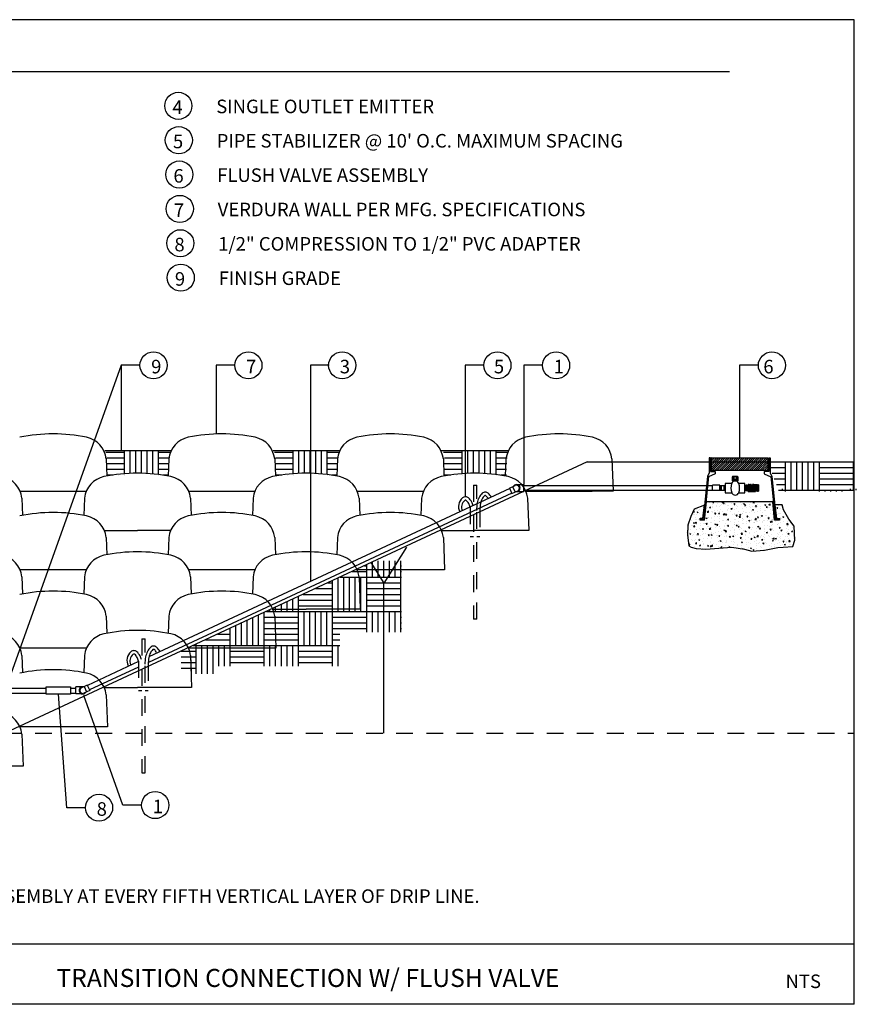
# Model space of a CAD drawing. Units: feet. Extents: x -76 to 35, y -15 to 18.
# Drawn here: x 18 to 25, y 1 to 8 of the extents above; entities that cross this region are included whole.
import ezdxf

# ---------------------------------------------------------------- set-up
doc = ezdxf.new("R2010")
doc.units = ezdxf.units.FT
doc.header["$LTSCALE"] = 0.5
doc.header["$MEASUREMENT"] = 0
doc.linetypes.add('DASH4', pattern=[0.37, 0.25, -0.12])
doc.linetypes.add('DASHED2', pattern=[0.375, 0.25, -0.125])
doc.layers.get('0').update_dxf_attribs({"linetype": 'CONTINUOUS'})
doc.layers.get('Defpoints').update_dxf_attribs({"linetype": 'CONTINUOUS'})
for name, color, linetype in [('BORD-DET', 6, 'CONTINUOUS'), ('CALLOUT', 4, 'CONTINUOUS'), ('DETAIL3', 3, 'CONTINUOUS'), ('EQUIP', 3, 'CONTINUOUS'), ('GRAVEL', 3, 'CONTINUOUS'), ('IR-DRIPLINE', 3, 'CONTINUOUS'), ('IRHATCH', 11, 'CONTINUOUS'), ('IRLEADER', 2, 'CONTINUOUS'), ('IRPIPE', 3, 'CONTINUOUS'), ('IRPIPE_HIDDEN', 3, 'DASHED2'), ('PIPE', 3, 'CONTINUOUS'), ('sr block', 11, 'CONTINUOUS'), ('sr ground', 6, 'CONTINUOUS'), ('T2', 2, 'CONTINUOUS'), ('TEXT', 2, 'CONTINUOUS'), ('THREADS', 1, 'CONTINUOUS'), ('VLVBX', 3, 'CONTINUOUS')]:
    doc.layers.add(name, color=color, linetype=linetype)
doc.styles.add('ARCHSTYL', font='ARCHSTYL.SHX', dxfattribs={"height": 1.5})
doc.styles.add('IRDET', font='leroy.shx')
pattern_1 = [(315, (23.7882613, 4.7676255), (-0.001511648, -0.001511648), []), (225, (23.7882613, 4.7676255), (-0.001511648, 0.001511648), [])]

# ---------------------------------------------------------------- blocks, each defined once
blk = doc.blocks.new('IRTHREAD')
at = {"layer": 'THREADS'}
for p, q in [((0, 0), (0, -0.76)), ((0.1, 0), (0.1, -0.76)), ((0.2, 0), (0.2, -0.76))]:
    blk.add_line(p, q, dxfattribs=at)
blk = doc.blocks.new('*X9')
at = {"color": 0}
for p, q in [((8.37, 21.81), (10.3, 23.73)), ((8.37, 22.16), (9.94, 23.73)), ((8.37, 22.51), (9.59, 23.73)), ((8.37, 22.87), (9.23, 23.73)), ((8.37, 23.22), (8.88, 23.73)), ((8.37, 23.57), (8.53, 23.73)), ((8.56, 21.64), (10.65, 23.73)), ((8.91, 21.64), (11, 23.73)), ((9.27, 21.64), (11.36, 23.73)), ((9.62, 21.64), (11.71, 23.73)), ((9.97, 21.64), (12.06, 23.73)), ((10.33, 21.64), (12.42, 23.73)), ((10.68, 21.64), (12.77, 23.73)), ((11.03, 21.64), (13.12, 23.73)), ((11.39, 21.64), (13.48, 23.73)), ((11.74, 21.64), (13.83, 23.73)), ((12.09, 21.64), (14.18, 23.73)), ((12.45, 21.64), (14.54, 23.73)), ((12.8, 21.64), (14.89, 23.73)), ((13.15, 21.64), (15.25, 23.73)), ((13.51, 21.64), (15.6, 23.73)), ((13.86, 21.64), (15.95, 23.73)), ((14.22, 21.64), (16.31, 23.73)), ((14.57, 21.64), (16.66, 23.73)), ((14.92, 21.64), (17.01, 23.73)), ((15.28, 21.64), (17.37, 23.73)), ((15.63, 21.64), (17.64, 23.65)), ((15.98, 21.64), (17.64, 23.3)), ((16.34, 21.64), (17.64, 22.94)), ((16.69, 21.64), (17.64, 22.59)), ((17.04, 21.64), (17.64, 22.24)), ((17.4, 21.64), (17.64, 21.88))]:
    blk.add_line(p, q, dxfattribs=at)

msp = doc.modelspace()

# ---------------------------------------------------------------- hatches: boundary and pattern name
at = {"layer": 'GRAVEL'}
h = msp.add_hatch(dxfattribs=at)
h.set_pattern_fill('AR-CONC', color=256, scale=0.011135, style=0)
h.set_pattern_definition([(50, (45.20281, 10.24963), (0.07986692, -0.00698745), [0.00835125, -0.09186375]), (355, (45.20281, 10.24963), (-0.01544996, 0.0837566), [0.006681, -0.073491]), (100.4514, (45.20947, 10.249046), (0.06441702, 0.0767691), [0.00709747, -0.07807217]), (46.1842, (45.20281, 10.2719), (0.1188373, -0.01843054), [0.0125269, -0.1377956]), (96.6356, (45.21272, 10.27036), (0.1040747, 0.108468), [0.0106462, -0.11710824]), (351.1842, (45.20281, 10.2719), (0.1040746, 0.1084681), [0.0100215, -0.1102365]), (21, (45.21395, 10.26633), (0.0664656, -0.04483161), [0.00835125, -0.09186375]), (326, (45.21395, 10.26633), (0.02709316, 0.08074546), [0.006681, -0.073491]), (71.4514, (45.21949, 10.262595), (0.0935588, 0.03591377), [0.00709747, -0.07807217]), (37.5, (45.202813, 10.249628), (0.001354, 0.03706773), [0, -0.0726002, 0, -0.0746045, 0, -0.073769375]), (7.5, (45.202813, 10.24963), (0.02929279, 0.043917744), [0, -0.0425357, 0, -0.07092995, 0, -0.028115875]), (327.5, (45.177982, 10.249628), (0.05944113, -0.002511485), [0, -0.0278375, 0, -0.086853, 0, -0.11524725]), (317.5, (45.166847, 10.24963), (0.06493778, 0.01114669), [0, -0.03618875, 0, -0.0576793, 0, -0.08184225])])
edge = h.paths.add_edge_path()
edge.add_line((23.5747, 4.3423), (23.5438, 4.3423))
edge.add_line((23.5438, 4.3423), (23.5438, 4.3553))
edge.add_line((23.5438, 4.3553), (23.5643, 4.3553))
edge.add_line((23.5643, 4.3553), (23.5769, 4.4535))
edge.add_line((23.5769, 4.4535), (23.4981, 4.4238))
edge.add_line((23.4981, 4.4238), (23.4735, 4.3692))
edge.add_line((23.4735, 4.3692), (23.4523, 4.3047))
edge.add_line((23.4523, 4.3047), (23.4503, 4.2312))
edge.add_line((23.4503, 4.2312), (23.4584, 4.1486))
edge.add_line((23.4584, 4.1486), (23.4775, 4.1405))
edge.add_line((23.4775, 4.1405), (23.5148, 4.1301))
edge.add_line((23.5148, 4.1301), (23.5864, 4.1243))
edge.add_line((23.5864, 4.1243), (23.7798, 4.1397))
edge.add_line((23.7798, 4.1397), (23.8765, 4.1243))
edge.add_line((23.8765, 4.1243), (23.9306, 4.1088))
edge.add_line((23.9306, 4.1088), (24.0253, 4.1166))
edge.add_line((24.0253, 4.1166), (24.1259, 4.1378))
edge.add_line((24.1259, 4.1378), (24.164, 4.1405))
edge.add_line((24.164, 4.1405), (24.2376, 4.1456))
edge.add_line((24.2376, 4.1456), (24.2517, 4.1909))
edge.add_line((24.2517, 4.1909), (24.2457, 4.2956))
edge.add_line((24.2457, 4.2956), (24.2071, 4.3501))
edge.add_line((24.2071, 4.3501), (24.1665, 4.4196))
edge.add_line((24.1665, 4.4196), (24.1568, 4.4563))
edge.add_line((24.1568, 4.4563), (24.1104, 4.4563))
edge.add_line((24.1104, 4.4563), (24.1029, 4.4563))
edge.add_line((24.1029, 4.4563), (24.1144, 4.3538))
edge.add_line((24.1144, 4.3538), (24.1363, 4.3538))
edge.add_line((24.1363, 4.3538), (24.1363, 4.3423))
edge.add_line((24.1363, 4.3423), (24.1008, 4.3423))
edge.add_line((24.1008, 4.3423), (24.0872, 4.4795))
edge.add_line((24.0872, 4.4795), (23.598, 4.4795))
at = {"layer": 'IRHATCH'}
h = msp.add_hatch(dxfattribs=at)
h.set_pattern_fill('AR-PARQ1', color=256, scale=0.021262, style=0)
h.set_pattern_definition([(90, (45.01034, 10.54806), (-0.25515, 0.25515), [0.25515, -0.25515]), (90, (45.05286, 10.54806), (-0.25515, 0.25515), [0.25515, -0.25515]), (90, (45.09539, 10.54806), (-0.25515, 0.25515), [0.25515, -0.25515]), (90, (45.1379, 10.54806), (-0.25515, 0.25515), [0.25515, -0.25515]), (90, (45.18044, 10.54806), (-0.25515, 0.25515), [0.25515, -0.25515]), (90, (45.22296, 10.54806), (-0.25515, 0.25515), [0.25515, -0.25515]), (90, (45.26549, 10.54806), (-0.25515, 0.25515), [0.25515, -0.25515]), (0, (45.01034, 10.80321), (0.25515, -0.25515), [0.25515, -0.25515]), (0, (45.01034, 10.84574), (0.25515, -0.25515), [0.25515, -0.25515]), (0, (45.01034, 10.88826), (0.25515, -0.25515), [0.25515, -0.25515]), (0, (45.01034, 10.9308), (0.25515, -0.25515), [0.25515, -0.25515]), (0, (45.01034, 10.97331), (0.25515, -0.25515), [0.25515, -0.25515]), (0, (45.01034, 11.01584), (0.25515, -0.25515), [0.25515, -0.25515]), (0, (45.01034, 11.05836), (0.25515, -0.25515), [0.25515, -0.25515])])
edge = h.paths.add_edge_path()
edge.add_line((19.595, 4.8624), (19.0974, 4.8624))
edge.add_line((19.0974, 4.8624), (19.1078, 4.824))
edge.add_line((19.1078, 4.824), (19.1123, 4.6731))
edge.add_arc((19.3418, 3.4121), 1.2817, 79.68456, 100.31544, ccw=False)
edge.add_line((19.5713, 4.6731), (19.5772, 4.8018))
edge.add_line((19.5772, 4.8018), (19.5802, 4.8328))
edge.add_line((19.5802, 4.8328), (19.5876, 4.8491))
edge.add_line((19.5876, 4.8491), (19.595, 4.8624))
h = msp.add_hatch(dxfattribs=at)
h.set_pattern_fill('AR-PARQ1', color=256, scale=0.021262, style=0)
h.set_pattern_definition([(90, (46.27122, 10.54806), (-0.25515, 0.25515), [0.25515, -0.25515]), (90, (46.31375, 10.54806), (-0.25515, 0.25515), [0.25515, -0.25515]), (90, (46.35627, 10.54806), (-0.25515, 0.25515), [0.25515, -0.25515]), (90, (46.3988, 10.54806), (-0.25515, 0.25515), [0.25515, -0.25515]), (90, (46.44132, 10.54806), (-0.25515, 0.25515), [0.25515, -0.25515]), (90, (46.48385, 10.54806), (-0.25515, 0.25515), [0.25515, -0.25515]), (90, (46.52637, 10.54806), (-0.25515, 0.25515), [0.25515, -0.25515]), (0, (46.27122, 10.80321), (0.25515, -0.25515), [0.25515, -0.25515]), (0, (46.27122, 10.84574), (0.25515, -0.25515), [0.25515, -0.25515]), (0, (46.27122, 10.88826), (0.25515, -0.25515), [0.25515, -0.25515]), (0, (46.27122, 10.9308), (0.25515, -0.25515), [0.25515, -0.25515]), (0, (46.27122, 10.97331), (0.25515, -0.25515), [0.25515, -0.25515]), (0, (46.27122, 11.01584), (0.25515, -0.25515), [0.25515, -0.25515]), (0, (46.27122, 11.05836), (0.25515, -0.25515), [0.25515, -0.25515])])
edge = h.paths.add_edge_path()
edge.add_line((20.8559, 4.8624), (20.3583, 4.8624))
edge.add_line((20.3583, 4.8624), (20.3687, 4.824))
edge.add_line((20.3687, 4.824), (20.3731, 4.6731))
edge.add_arc((20.6027, 3.4121), 1.2817, 79.68456, 100.31544, ccw=False)
edge.add_line((20.8322, 4.6731), (20.8381, 4.8018))
edge.add_line((20.8381, 4.8018), (20.841, 4.8328))
edge.add_line((20.841, 4.8328), (20.8485, 4.8491))
edge.add_line((20.8485, 4.8491), (20.8559, 4.8624))
h = msp.add_hatch(dxfattribs=at)
h.set_pattern_fill('AR-PARQ1', color=256, scale=0.021262, style=0)
h.set_pattern_definition([(90, (47.53428, 10.54806), (-0.25515, 0.25515), [0.25515, -0.25515]), (90, (47.5768, 10.54806), (-0.25515, 0.25515), [0.25515, -0.25515]), (90, (47.61933, 10.54806), (-0.25515, 0.25515), [0.25515, -0.25515]), (90, (47.66185, 10.54806), (-0.25515, 0.25515), [0.25515, -0.25515]), (90, (47.70438, 10.54806), (-0.25515, 0.25515), [0.25515, -0.25515]), (90, (47.7469, 10.54806), (-0.25515, 0.25515), [0.25515, -0.25515]), (90, (47.78943, 10.54806), (-0.25515, 0.25515), [0.25515, -0.25515]), (0, (47.53428, 10.80321), (0.25515, -0.25515), [0.25515, -0.25515]), (0, (47.53428, 10.84574), (0.25515, -0.25515), [0.25515, -0.25515]), (0, (47.53428, 10.88826), (0.25515, -0.25515), [0.25515, -0.25515]), (0, (47.53428, 10.9308), (0.25515, -0.25515), [0.25515, -0.25515]), (0, (47.53428, 10.97331), (0.25515, -0.25515), [0.25515, -0.25515]), (0, (47.53428, 11.01584), (0.25515, -0.25515), [0.25515, -0.25515]), (0, (47.53428, 11.05836), (0.25515, -0.25515), [0.25515, -0.25515])])
edge = h.paths.add_edge_path()
edge.add_line((22.1189, 4.8624), (21.6214, 4.8624))
edge.add_line((21.6214, 4.8624), (21.6318, 4.824))
edge.add_line((21.6318, 4.824), (21.6362, 4.6731))
edge.add_arc((21.8657, 3.4121), 1.2817, 79.68456, 100.31544, ccw=False)
edge.add_line((22.0952, 4.6731), (22.1011, 4.8018))
edge.add_line((22.1011, 4.8018), (22.1041, 4.8328))
edge.add_line((22.1041, 4.8328), (22.1115, 4.8491))
edge.add_line((22.1115, 4.8491), (22.1189, 4.8624))
for points in [[(23.9524, 4.5899), (23.9473, 4.5887), (23.9524, 4.5875), (23.9517, 4.5887)], [(23.9525, 4.5755), (23.9474, 4.5743), (23.9525, 4.573), (23.9518, 4.5743)]]:
    msp.add_hatch(color=256, dxfattribs=at).paths.add_polyline_path(points)
h = msp.add_hatch(color=256, dxfattribs=at)
h.paths.add_polyline_path([(23.9525, 4.559), (23.9474, 4.5577), (23.9525, 4.5572), (23.9518, 4.5577)])
h.paths.add_polyline_path([(23.9525, 4.6066), (23.9474, 4.6061), (23.9525, 4.6048), (23.9518, 4.6061)])
h = msp.add_hatch(dxfattribs=at)
h.set_pattern_fill('AR-PARQ1', color=256, scale=0.021262, style=0)
h.set_pattern_definition([(90, (42.48344, 10.54806), (-0.25515, 0.25515), [0.25515, -0.25515]), (90, (42.52596, 10.54806), (-0.25515, 0.25515), [0.25515, -0.25515]), (90, (42.5685, 10.54806), (-0.25515, 0.25515), [0.25515, -0.25515]), (90, (42.61101, 10.54806), (-0.25515, 0.25515), [0.25515, -0.25515]), (90, (42.65354, 10.54806), (-0.25515, 0.25515), [0.25515, -0.25515]), (90, (42.69606, 10.54806), (-0.25515, 0.25515), [0.25515, -0.25515]), (90, (42.7386, 10.54806), (-0.25515, 0.25515), [0.25515, -0.25515]), (0, (42.48344, 10.80321), (0.25515, -0.25515), [0.25515, -0.25515]), (0, (42.48344, 10.84574), (0.25515, -0.25515), [0.25515, -0.25515]), (0, (42.48344, 10.88826), (0.25515, -0.25515), [0.25515, -0.25515]), (0, (42.48344, 10.9308), (0.25515, -0.25515), [0.25515, -0.25515]), (0, (42.48344, 10.97331), (0.25515, -0.25515), [0.25515, -0.25515]), (0, (42.48344, 11.01584), (0.25515, -0.25515), [0.25515, -0.25515]), (0, (42.48344, 11.05836), (0.25515, -0.25515), [0.25515, -0.25515])])
h.paths.add_polyline_path([(21.1186, 4.0384), (21.3116, 4.0384), (21.3116, 3.503), (20.8507, 3.503), (20.8507, 3.2498), (19.9056, 3.2498), (19.9056, 3.1922), (19.6636, 3.1922), (19.6636, 3.362)])
at = {"layer": 'T2'}
h = msp.add_hatch(dxfattribs=at)
h.set_pattern_fill('ANSI37', color=256, scale=0.017102, angle=180, style=0)
h.set_pattern_definition(pattern_1)
h.paths.add_polyline_path([(23.92, 4.5547), (23.92, 4.6082), (23.9253, 4.6082), (23.9253, 4.5547)])
h.paths.add_polyline_path([(23.9093, 4.5547), (23.904, 4.5547), (23.904, 4.6082), (23.9093, 4.6082)])
h = msp.add_hatch(dxfattribs=at)
h.set_pattern_fill('ANSI37', color=256, scale=0.017102, angle=180, style=0)
h.set_pattern_definition(pattern_1)
h.paths.add_polyline_path([(23.9467, 4.5547), (23.936, 4.5547), (23.936, 4.6082), (23.9467, 4.6082)])

# ---------------------------------------------------------------- linework, layer by layer
at = {"layer": 'BORD-DET'}
for p, q in [((24.6945, 8.0833), (15.1385, 8.0833)), ((24.6945, 0.7217), (24.6945, 8.0833)), ((24.6945, 1.1717), (15.1385, 1.1717)), ((24.6945, 0.7217), (15.1385, 0.7217))]:
    msp.add_line(p, q, dxfattribs=at)
at = {"layer": 'CALLOUT', "color": 2}
for q in [(18.237, 2.7616), (19.2156, 5.4993)]:
    msp.add_line((19.2156, 5.4993), q, dxfattribs=at)
for points in [[(19.3565, 5.4993), (19.2156, 5.4993), (19.2148, 4.865)], [(18.9492, 2.1917), (18.8084, 2.1917), (18.7462, 3.0408)], [(19.3691, 2.2111), (19.2282, 2.2111), (18.9374, 3.0301)]]:
    msp.add_lwpolyline(points, dxfattribs=at)
at = {"layer": 'CALLOUT'}
for centre in [(19.6432, 7.4392), (19.6469, 7.1824), (19.6505, 6.9255), (19.6541, 6.6686), (19.6578, 6.4117), (19.6614, 6.1548), (19.4577, 5.4993), (20.167, 5.4993), (20.8682, 5.4993), (22.0287, 5.4993), (22.4672, 5.4993), (24.0807, 5.4993), (19.0505, 2.1917), (19.4703, 2.2111)]:
    msp.add_circle(centre, 0.1013, dxfattribs=at)
at = {"layer": 'Defpoints'}
for p, q in [((23.5882, 4.4795), (23.5747, 4.3423)), ((23.598, 4.4795), (23.5882, 4.4795)), ((23.5747, 4.3423), (23.5755, 4.343))]:
    msp.add_line(p, q, dxfattribs=at)
for points in [[(23.9093, 4.5547), (23.904, 4.5547), (23.904, 4.6082), (23.9093, 4.6082)], [(23.92, 4.5547), (23.92, 4.6082), (23.9253, 4.6082), (23.9253, 4.5547)], [(23.9467, 4.5547), (23.936, 4.5547), (23.936, 4.6082), (23.9467, 4.6082)]]:
    msp.add_lwpolyline(points, close=True, dxfattribs=at)
for points in [[(23.5747, 4.3423), (23.5438, 4.3423), (23.5438, 4.3553), (23.5643, 4.3553), (23.5769, 4.4535), (23.4981, 4.4238), (23.4735, 4.3692), (23.4523, 4.3047), (23.4503, 4.2312), (23.4584, 4.1486), (23.4775, 4.1405), (23.5148, 4.1301), (23.5864, 4.1243), (23.7798, 4.1397), (23.8765, 4.1243), (23.9306, 4.1088), (24.0253, 4.1166), (24.1259, 4.1378), (24.164, 4.1405), (24.2376, 4.1456), (24.2517, 4.1909), (24.2457, 4.2956), (24.2071, 4.3501), (24.1665, 4.4196), (24.1568, 4.4563), (24.1104, 4.4563), (24.1029, 4.4563), (24.1144, 4.3538), (24.1363, 4.3538), (24.1363, 4.3423), (24.1008, 4.3423), (24.0872, 4.4795), (23.598, 4.4795)], [(23.5755, 4.343), (23.5712, 4.343)]]:
    msp.add_lwpolyline(points, dxfattribs=at)
at = {"layer": 'DETAIL3'}
for p, q in [((23.8801, 4.5975), (23.8801, 4.5654)), ((23.8854, 4.5975), (23.8801, 4.5975)), ((23.8854, 4.5654), (23.8801, 4.5654)), ((23.8854, 4.56), (23.8854, 4.6028)), ((23.8933, 4.6028), (23.8854, 4.6028)), ((23.8934, 4.5902), (23.8854, 4.5902)), ((23.8934, 4.5724), (23.8854, 4.5724)), ((23.8934, 4.5601), (23.8934, 4.6028)), ((23.9041, 4.6011), (23.8935, 4.6011)), ((23.904, 4.6082), (23.904, 4.5547)), ((23.9093, 4.6082), (23.904, 4.6082)), ((23.9041, 4.5619), (23.9041, 4.6011)), ((23.9093, 4.6082), (23.9093, 4.5547)), ((23.92, 4.6082), (23.92, 4.5547)), ((23.9253, 4.6082), (23.92, 4.6082)), ((23.9253, 4.6082), (23.9253, 4.5547)), ((23.936, 4.6082), (23.936, 4.5547)), ((23.9462, 4.6082), (23.936, 4.6082)), ((23.9467, 4.6082), (23.9467, 4.5547)), ((23.9574, 4.6075), (23.9574, 4.5554)), ((23.9608, 4.6055), (23.9608, 4.5592)), ((23.9679, 4.6055), (23.9608, 4.6055)), ((23.8934, 4.5601), (23.8854, 4.5601)), ((23.9041, 4.5619), (23.8934, 4.5619)), ((23.9093, 4.5547), (23.904, 4.5547)), ((23.9253, 4.5547), (23.92, 4.5547)), ((23.9467, 4.5547), (23.936, 4.5547)), ((23.9678, 4.5592), (23.9608, 4.5592))]:
    msp.add_line(p, q, dxfattribs=at)
at = {"layer": 'EQUIP'}
for p, q in [((23.784, 4.6645), (23.784, 4.6363)), ((23.7869, 4.6673), (23.8229, 4.6673)), ((23.8106, 4.6673), (23.7992, 4.6673)), ((23.8257, 4.6645), (23.8257, 4.6363)), ((21.8487, 4.6041), (21.8736, 4.6041)), ((23.7309, 4.6167), (23.7309, 4.5468)), ((23.7786, 4.6167), (23.7309, 4.6167)), ((23.8257, 4.6363), (23.784, 4.6363)), ((23.7991, 4.6363), (23.7991, 4.6329)), ((23.8107, 4.6363), (23.8107, 4.6336)), ((23.8788, 4.6167), (23.8343, 4.6167)), ((23.8788, 4.5468), (23.8788, 4.6167)), ((23.7309, 4.5468), (23.7802, 4.5468)), ((23.8327, 4.5468), (23.8788, 4.5468)), ((21.8487, 4.2156), (21.8238, 4.2156)), ((21.8972, 4.2156), (21.8736, 4.2156)), ((21.8734, 3.6011), (21.8485, 3.6011)), ((19.3695, 3.4535), (19.3943, 3.4535)), ((19.3695, 3.0651), (19.3446, 3.0651)), ((19.418, 3.0651), (19.3943, 3.0651)), ((19.3942, 2.4506), (19.3692, 2.4506))]:
    msp.add_line(p, q, dxfattribs=at)
at = {"layer": 'EQUIP', "color": 1}
for p, q in [((23.7869, 4.6645), (23.7869, 4.6363)), ((23.7964, 4.6448), (23.7869, 4.6363)), ((23.798, 4.6448), (23.7886, 4.6363)), ((23.7897, 4.6645), (23.7897, 4.6389)), ((23.7935, 4.6645), (23.7935, 4.6423)), ((23.7964, 4.6645), (23.7964, 4.6448)), ((23.8134, 4.6448), (23.7964, 4.6448)), ((23.8115, 4.6448), (23.8211, 4.6363)), ((23.8134, 4.6645), (23.8134, 4.6448)), ((23.8134, 4.6448), (23.8229, 4.6363)), ((23.816, 4.6645), (23.816, 4.6424)), ((23.82, 4.6645), (23.82, 4.6389)), ((23.8229, 4.6645), (23.8229, 4.6363))]:
    msp.add_line(p, q, dxfattribs=at)
at = {"layer": 'EQUIP'}
for points in [[(21.8465, 4.4492, 0.042331), (21.8362, 4.4766, 0.103096), (21.812, 4.5084, 0.180358), (21.7902, 4.5165, 0.180358), (21.7683, 4.5084, 0.351862), (21.7476, 4.4031)], [(21.8237, 4.4386, 0.049102), (21.8137, 4.4659, 0.103096), (21.7957, 4.4896, 0.180358), (21.7902, 4.4916, 0.180358), (21.7846, 4.4896, 0.315241), (21.7647, 4.4111)], [(21.983, 4.5118, 0.100325), (21.9593, 4.5426, 0.180358), (21.9375, 4.5507, 0.180358), (21.9156, 4.5426, 0.103096), (21.8914, 4.5109, 0.062716), (21.8778, 4.4698, 0.048932), (21.8724, 4.4146, 0.048932)], [(21.9601, 4.5025, 0.089326), (21.943, 4.5238, 0.180358), (21.9375, 4.5259, 0.180358), (21.9319, 4.5238, 0.103096), (21.9139, 4.5001, 0.062716), (21.9022, 4.465, 0.048932), (21.8972, 4.4146, 0.048932)], [(19.5038, 3.3613, 0.100325), (19.4801, 3.3921, 0.180358), (19.4582, 3.4002, 0.180358), (19.4364, 3.3921, 0.103096), (19.4122, 3.3603, 0.062716), (19.3985, 3.3192, 0.048932), (19.3931, 3.2641, 0.048932)], [(19.3673, 3.2987, 0.042331), (19.357, 3.3261, 0.103096), (19.3328, 3.3578, 0.180358), (19.3109, 3.366, 0.180358), (19.2891, 3.3578, 0.351862), (19.2684, 3.2526)], [(19.3444, 3.288, 0.049102), (19.3345, 3.3154, 0.103096), (19.3165, 3.339, 0.180358), (19.3109, 3.3411, 0.180358), (19.3054, 3.339, 0.315241), (19.2855, 3.2606)], [(19.4808, 3.352, 0.089326), (19.4638, 3.3732, 0.180358), (19.4582, 3.3753, 0.180358), (19.4527, 3.3732, 0.103096), (19.4346, 3.3496, 0.062716), (19.4229, 3.3144, 0.048932), (19.418, 3.2641, 0.048932)]]:
    msp.add_lwpolyline(points, format="xyb", dxfattribs=at)
for centre, radius, start, end in [((23.7869, 4.6645), 0.00283, 90, 180), ((23.8049, 4.5554), 0.1133, 80.85355, 99.14645), ((23.8229, 4.6645), 0.00283, 0, 90), ((23.8856, 4.5842), 0.1118, 163.07918, 199.52789), ((23.8065, 4.6027), 0.0312, 26.72493, 153.27509), ((23.7274, 4.5842), 0.1118, 340.47211, 16.92082), ((23.8065, 4.5579), 0.0285, 202.96374, 337.03627)]:
    msp.add_arc(centre, radius, start, end, dxfattribs=at)
at = {"layer": 'EQUIP', "color": 1}
for centre, start, end in [((23.7992, 4.6645), 90, 180), ((23.8106, 4.6645), 0, 90)]:
    msp.add_arc(centre, 0.00283, start, end, dxfattribs=at)
at = {"layer": 'IR-DRIPLINE'}
for p, q in [((18.029, 3.0481), (18.656, 3.0481)), ((18.0875, 3.0856), (18.656, 3.0856)), ((18.8363, 3.0856), (18.8758, 3.0856)), ((18.8363, 3.0481), (18.8758, 3.0481))]:
    msp.add_line(p, q, dxfattribs=at)
msp.add_lwpolyline([(18.656, 3.0953), (18.8363, 3.0953), (18.8363, 3.0408), (18.656, 3.0408)], close=True, dxfattribs=at)
at = {"layer": 'IRHATCH'}
for p, q in [((24.0681, 4.7364), (24.1813, 4.7364)), ((24.1813, 4.5663), (24.1813, 4.7759)), ((24.2238, 4.5663), (24.2238, 4.7759)), ((24.2663, 4.5663), (24.2663, 4.7759)), ((24.3088, 4.5663), (24.3088, 4.7759)), ((24.3514, 4.5663), (24.3514, 4.7759)), ((24.3939, 4.5663), (24.3939, 4.7759)), ((24.4364, 4.5663), (24.4364, 4.7759)), ((24.4364, 4.7364), (24.6916, 4.7364)), ((24.6916, 4.5663), (24.6916, 4.7759)), ((24.0833, 4.6938), (24.1813, 4.6938)), ((24.0985, 4.6513), (24.1813, 4.6513)), ((24.4364, 4.6938), (24.6916, 4.6938)), ((24.4364, 4.6513), (24.6916, 4.6513)), ((24.1137, 4.6088), (24.1813, 4.6088)), ((24.1289, 4.5663), (24.1813, 4.5663)), ((24.1586, 4.566), (24.1586, 4.5755)), ((24.1813, 4.5567), (24.1813, 4.5663)), ((24.1813, 4.5663), (24.4364, 4.5663)), ((24.4364, 4.6088), (24.6916, 4.6088)), ((24.4364, 4.5567), (24.4364, 4.5663)), ((24.4364, 4.5663), (24.6916, 4.5663)), ((24.4789, 4.5567), (24.4789, 4.5663)), ((24.5215, 4.5567), (24.5215, 4.5663)), ((24.564, 4.5567), (24.564, 4.5663)), ((24.6065, 4.5567), (24.6065, 4.5663)), ((24.6689, 4.566), (24.6689, 4.5755)), ((24.7114, 4.566), (24.7114, 4.5755))]:
    msp.add_line(p, q, dxfattribs=at)
at = {"layer": 'IRLEADER'}
for points in [[(20.0658, 5.4993), (19.9249, 5.4993), (19.9249, 4.9856)], [(20.771, 5.4993), (20.6301, 5.4993), (20.6301, 3.8825)], [(21.9274, 5.4993), (21.7865, 5.4993), (21.7865, 4.5163)], [(22.366, 5.4993), (22.2251, 5.4993), (22.2251, 4.608)], [(23.9794, 5.4993), (23.8385, 5.4993), (23.8385, 4.8077)]]:
    msp.add_lwpolyline(points, dxfattribs=at)
at = {"layer": 'IRPIPE'}
for p, q in [((22.1189, 4.5813), (22.1622, 4.6012)), ((22.1189, 4.5813), (22.1374, 4.5411)), ((22.1421, 4.5919), (22.1606, 4.5517)), ((22.1746, 4.608), (22.2254, 4.608)), ((22.2254, 4.5548), (22.2254, 4.608)), ((22.1374, 4.5411), (22.1806, 4.561)), ((22.173, 4.5547), (22.2253, 4.5547)), ((18.9214, 3.0951), (18.8758, 3.0951)), ((18.8758, 3.0419), (18.8758, 3.0951)), ((18.9618, 3.1089), (18.9187, 3.0885)), ((18.9387, 3.098), (18.9576, 3.058)), ((18.9618, 3.1089), (18.9807, 3.0689)), ((18.9283, 3.0418), (18.8759, 3.0418)), ((18.9807, 3.0689), (18.9376, 3.0485))]:
    msp.add_line(p, q, dxfattribs=at)
for centre, radius, start, end in [((22.1714, 4.5811), 0.0266, 260.86319, 148.52775), ((22.1714, 4.5811), 0.0221, 294.69547, 114.69547), ((18.9282, 3.0685), 0.0266, 81.50733, 329.17189), ((18.9282, 3.0685), 0.0221, 115.33961, 295.33961)]:
    msp.add_arc(centre, radius, start, end, dxfattribs=at)
at = {"layer": 'IRPIPE_HIDDEN'}
for p, q in [((21.8487, 4.6041), (21.8487, 3.6017)), ((21.8736, 3.6017), (21.8736, 4.6041)), ((21.8238, 4.4376), (21.8238, 4.2156)), ((21.8972, 4.4146), (21.8972, 4.2156)), ((19.3695, 3.4535), (19.3695, 2.4512)), ((19.3943, 2.4512), (19.3943, 3.4535)), ((19.3446, 3.287), (19.3446, 3.0651)), ((19.418, 3.2641), (19.418, 3.0651))]:
    msp.add_line(p, q, dxfattribs=at)
at = {"layer": 'PIPE'}
for p, q in [((22.1206, 4.5775), (19.4234, 3.3197)), ((22.2254, 4.5994), (23.6362, 4.5994)), ((22.2254, 4.5648), (23.6362, 4.5648)), ((23.6631, 4.6031), (23.6362, 4.6031)), ((23.6362, 4.5998), (23.6362, 4.6031)), ((23.6362, 4.5655), (23.6362, 4.5998)), ((23.6362, 4.5655), (23.6362, 4.5622)), ((23.69, 4.6031), (23.6631, 4.6031)), ((23.69, 4.5998), (23.69, 4.6031)), ((23.69, 4.5655), (23.69, 4.5998)), ((23.69, 4.5994), (23.7309, 4.5994)), ((23.69, 4.5655), (23.69, 4.5622)), ((23.69, 4.5648), (23.7309, 4.5648)), ((22.1359, 4.5442), (19.4192, 3.2773)), ((23.69, 4.5622), (23.6362, 4.5622)), ((19.3462, 3.2837), (18.9635, 3.1052)), ((19.3446, 3.2425), (18.9792, 3.0721))]:
    msp.add_line(p, q, dxfattribs=at)
at = {"layer": 'sr block', "linetype": 'Continuous'}
for p, q in [((19.0929, 4.8629), (19.5892, 4.8629)), ((20.3533, 4.8629), (20.8496, 4.8629)), ((21.6115, 4.8629), (22.1079, 4.8629)), ((19.1035, 4.7993), (19.1082, 4.6712)), ((19.5713, 4.7993), (19.5666, 4.6712)), ((20.3639, 4.7993), (20.3687, 4.6712)), ((20.8318, 4.7993), (20.827, 4.6712)), ((21.6244, 4.7993), (21.6291, 4.6712)), ((22.0922, 4.7993), (22.0875, 4.6712)), ((22.8848, 4.7993), (22.8937, 4.5589)), ((18.459, 4.5589), (18.9553, 4.5589)), ((18.4733, 4.5054), (18.478, 4.3773)), ((18.9411, 4.5054), (18.9363, 4.3773)), ((19.7195, 4.5589), (20.2158, 4.5589)), ((19.7337, 4.5054), (19.7385, 4.3773)), ((20.2015, 4.5054), (20.1968, 4.3773)), ((20.9799, 4.5589), (21.4762, 4.5589)), ((20.9942, 4.5054), (20.9989, 4.3773)), ((21.462, 4.5054), (21.4572, 4.3773)), ((22.2404, 4.5589), (22.7367, 4.5589)), ((22.2546, 4.5054), (22.2635, 4.265)), ((22.8937, 4.5589), (22.4885, 4.5589)), ((19.0892, 4.265), (19.3374, 4.265)), ((19.1035, 4.2115), (19.1082, 4.0834)), ((19.5856, 4.265), (19.3374, 4.265)), ((19.5713, 4.2115), (19.5666, 4.0834)), ((20.3639, 4.2115), (20.3687, 4.0834)), ((20.8318, 4.2115), (20.827, 4.0834)), ((21.6101, 4.265), (21.8583, 4.265)), ((21.6244, 4.2115), (21.6333, 3.9711)), ((22.2635, 4.265), (21.8583, 4.265)), ((18.9553, 3.9711), (18.459, 3.9711)), ((18.4733, 3.9176), (18.478, 3.7895)), ((18.9411, 3.9176), (18.9363, 3.7895)), ((20.2158, 3.9711), (19.7195, 3.9711)), ((19.7337, 3.9176), (19.7385, 3.7895)), ((20.2015, 3.9176), (20.1968, 3.7895)), ((21.4762, 3.9711), (20.9799, 3.9711)), ((20.9942, 3.9176), (21.0031, 3.6772)), ((21.6333, 3.9711), (21.2281, 3.9711)), ((19.1035, 3.6237), (19.1082, 3.4956)), ((19.5713, 3.6237), (19.5666, 3.4956)), ((20.3497, 3.6772), (20.5978, 3.6772)), ((20.3639, 3.6237), (20.3728, 3.3833)), ((20.846, 3.6772), (20.5978, 3.6772)), ((21.0031, 3.6772), (20.5978, 3.6772)), ((18.9553, 3.3833), (18.459, 3.3833)), ((18.4733, 3.3298), (18.478, 3.2017)), ((18.9411, 3.3298), (18.9363, 3.2017)), ((20.2158, 3.3833), (19.7195, 3.3833)), ((19.7337, 3.3298), (19.7426, 3.0894)), ((19.7337, 3.3298), (19.7385, 3.2017)), ((20.3728, 3.3833), (19.9676, 3.3833)), ((19.0892, 3.0894), (19.3374, 3.0894)), ((19.1035, 3.0359), (19.1124, 2.7955)), ((19.5856, 3.0894), (19.3374, 3.0894)), ((19.7426, 3.0894), (19.3374, 3.0894)), ((18.9553, 2.7955), (18.459, 2.7955)), ((18.4733, 2.742), (18.4822, 2.5016)), ((19.1124, 2.7955), (18.7072, 2.7955)), ((18.4822, 2.5016), (18.077, 2.5016))]:
    msp.add_line(p, q, dxfattribs=at)
for centre, radius, start, end in [((18.7072, 3.7404), 1.246, 78.42536, 101.57464), ((18.9179, 4.7785), 0.1867, 6.41488, 77.87371), ((19.7569, 4.7785), 0.1867, 102.12629, 173.58512), ((19.9676, 3.7404), 1.246, 78.42536, 101.57464), ((20.1784, 4.7785), 0.1867, 6.41488, 77.87371), ((21.0173, 4.7785), 0.1867, 102.12629, 173.58512), ((21.2281, 3.7404), 1.246, 78.42536, 101.57464), ((21.4388, 4.7785), 0.1867, 6.41488, 77.87371), ((22.2777, 4.7785), 0.1867, 102.12629, 173.58512), ((22.4885, 3.7404), 1.246, 78.42536, 101.57464), ((22.6993, 4.7785), 0.1867, 6.41488, 77.87371), ((18.2877, 4.4846), 0.1867, 6.41488, 77.87371), ((19.1266, 4.4846), 0.1867, 102.12629, 173.58512), ((19.3374, 3.4465), 1.246, 78.42536, 101.57464), ((19.5482, 4.4846), 0.1867, 6.41488, 77.87371), ((20.3871, 4.4846), 0.1867, 102.12629, 173.58512), ((20.5978, 3.4465), 1.246, 78.42536, 101.57464), ((20.8086, 4.4846), 0.1867, 6.41488, 77.87371), ((21.6475, 4.4846), 0.1867, 102.12629, 173.58512), ((21.8583, 3.4465), 1.246, 78.42536, 101.57464), ((22.0691, 4.4846), 0.1867, 6.41488, 77.87371), ((18.7072, 3.1526), 1.246, 78.42536, 101.57464), ((18.9179, 4.1907), 0.1867, 6.41488, 77.87371), ((19.7569, 4.1907), 0.1867, 102.12629, 173.58512), ((19.9676, 3.1526), 1.246, 78.42536, 101.57464), ((20.1784, 4.1907), 0.1867, 6.41488, 77.87371), ((21.0173, 4.1907), 0.1867, 102.12629, 173.58512), ((21.2281, 3.1526), 1.246, 78.42536, 101.57464), ((21.4388, 4.1907), 0.1867, 6.41488, 77.87371), ((18.2877, 3.8968), 0.1867, 6.41488, 77.87371), ((19.1266, 3.8968), 0.1867, 102.12629, 173.58512), ((19.3374, 2.8587), 1.246, 78.42536, 101.57464), ((19.5482, 3.8968), 0.1867, 6.41488, 77.87371), ((20.3871, 3.8968), 0.1867, 102.12629, 173.58512), ((20.5978, 2.8587), 1.246, 78.42536, 101.57464), ((20.8086, 3.8968), 0.1867, 6.41488, 77.87371), ((18.7072, 2.5648), 1.246, 78.42536, 101.57464), ((18.9179, 3.6029), 0.1867, 6.41488, 77.87371), ((19.7569, 3.6029), 0.1867, 102.12629, 173.58512), ((19.9676, 2.5648), 1.246, 78.42536, 101.57464), ((20.1784, 3.6029), 0.1867, 6.41488, 77.87371), ((18.2877, 3.309), 0.1867, 6.41488, 77.87371), ((19.1266, 3.309), 0.1867, 102.12629, 173.58512), ((19.3374, 2.2709), 1.246, 78.42536, 101.57464), ((19.5482, 3.309), 0.1867, 6.41488, 77.87371), ((18.7072, 1.977), 1.246, 78.42536, 101.57464), ((18.9179, 3.0151), 0.1867, 6.41488, 77.87371), ((18.2877, 2.7212), 0.1867, 6.41488, 77.87371)]:
    msp.add_arc(centre, radius, start, end, dxfattribs=at)
at = {"layer": 'sr ground'}
for p, q in [((22.6993, 4.7785), (18.3473, 2.749)), ((22.6993, 4.7785), (24.6945, 4.7785)), ((21.3489, 4.1406), (21.1795, 3.8696)), ((21.0826, 4.0245), (21.1795, 3.8696)), ((21.1795, 2.749), (21.1795, 3.8696))]:
    msp.add_line(p, q, dxfattribs=at)
at = {"layer": 'sr ground', "linetype": 'DASH4'}
msp.add_line((18.3473, 2.749), (24.6945, 2.749), dxfattribs=at)
at = {"layer": 'T2'}
for p, q in [((23.8784, 4.5639), (23.8801, 4.5654)), ((23.8801, 4.5975), (23.8786, 4.5983)), ((23.9093, 4.6072), (23.92, 4.6072)), ((23.9253, 4.6066), (23.936, 4.6066)), ((23.9467, 4.6075), (23.9574, 4.6075)), ((23.9524, 4.5899), (23.9473, 4.5887)), ((23.9524, 4.5875), (23.9473, 4.5887)), ((23.9525, 4.6066), (23.9474, 4.6061)), ((23.9525, 4.6048), (23.9474, 4.6061)), ((23.9525, 4.5755), (23.9474, 4.5743)), ((23.9525, 4.573), (23.9474, 4.5743)), ((23.9517, 4.5887), (23.9524, 4.5899)), ((23.9524, 4.5875), (23.9517, 4.5887)), ((23.9566, 4.5887), (23.9517, 4.5887)), ((23.9525, 4.6066), (23.9518, 4.6061)), ((23.9518, 4.6061), (23.9525, 4.6048)), ((23.9568, 4.6061), (23.9518, 4.6061)), ((23.9518, 4.5743), (23.9525, 4.5755)), ((23.9525, 4.573), (23.9518, 4.5743)), ((23.9568, 4.5743), (23.9518, 4.5743)), ((23.9574, 4.6011), (23.9608, 4.6011)), ((23.9692, 4.6073), (23.9678, 4.6054)), ((23.9679, 4.6055), (23.9679, 4.5592)), ((23.97, 4.6054), (23.9679, 4.5622)), ((23.9706, 4.6054), (23.9685, 4.5622)), ((23.9692, 4.6073), (23.97, 4.6054)), ((23.9706, 4.6054), (23.97, 4.6054)), ((23.9714, 4.6073), (23.9706, 4.6054)), ((23.9731, 4.6054), (23.9709, 4.5593)), ((23.9714, 4.6073), (23.9731, 4.6054)), ((23.9737, 4.6054), (23.9715, 4.5593)), ((23.9737, 4.6054), (23.9731, 4.6054)), ((23.9745, 4.6073), (23.9737, 4.6054)), ((23.9745, 4.6073), (23.9762, 4.6054)), ((23.9762, 4.6054), (23.9747, 4.5593)), ((23.9769, 4.6054), (23.9753, 4.5593)), ((23.9769, 4.6054), (23.9762, 4.6054)), ((23.9784, 4.6073), (23.9769, 4.6054)), ((23.9784, 4.6073), (23.9786, 4.6057)), ((23.9786, 4.6057), (23.9786, 4.559)), ((23.9786, 4.6057), (23.9803, 4.6057)), ((23.9803, 4.6057), (23.9803, 4.559)), ((23.9093, 4.5554), (23.92, 4.5554)), ((23.9253, 4.5563), (23.936, 4.5563)), ((23.9467, 4.5554), (23.9574, 4.5554)), ((23.9525, 4.559), (23.9474, 4.5577)), ((23.9525, 4.5572), (23.9474, 4.5577)), ((23.9518, 4.5577), (23.9525, 4.559)), ((23.9568, 4.5577), (23.9518, 4.5577)), ((23.9525, 4.5572), (23.9518, 4.5577)), ((23.9574, 4.5638), (23.9608, 4.5638)), ((23.9692, 4.5574), (23.9678, 4.5593)), ((23.9692, 4.5574), (23.9709, 4.5593)), ((23.9715, 4.5593), (23.9709, 4.5593)), ((23.973, 4.5574), (23.9715, 4.5593)), ((23.973, 4.5574), (23.9747, 4.5593)), ((23.9754, 4.5593), (23.9747, 4.5593)), ((23.9769, 4.5574), (23.9754, 4.5593)), ((23.9769, 4.5574), (23.9786, 4.559)), ((23.9786, 4.559), (23.9803, 4.559))]:
    msp.add_line(p, q, dxfattribs=at)
for centre in [(23.9521, 4.5991), (23.9521, 4.5814), (23.9521, 4.5649)]:
    msp.add_circle(centre, 0.0011, dxfattribs=at)
at = {"layer": 'TEXT'}
msp.add_lwpolyline([(15.5815, 7.6948), (23.7644, 7.6948)], dxfattribs=at)
at = {"layer": 'VLVBX'}
for p, q in [((23.6118, 4.8076), (23.6118, 4.6947)), ((23.6208, 4.8076), (23.6118, 4.8076)), ((23.6208, 4.8076), (23.6208, 4.7053)), ((23.6286, 4.7128), (23.6286, 4.8048)), ((23.6315, 4.8077), (24.0463, 4.8077)), ((24.0491, 4.8048), (24.0491, 4.7128)), ((24.0582, 4.8077), (24.0582, 4.7054)), ((24.0582, 4.8077), (24.0672, 4.8077)), ((24.0672, 4.8077), (24.0672, 4.6948)), ((24.0491, 4.7128), (23.6286, 4.7128)), ((23.5982, 4.6677), (23.5668, 4.3529)), ((23.6067, 4.6668), (23.5745, 4.3444)), ((23.6118, 4.6947), (23.5982, 4.6677)), ((23.6573, 4.6872), (23.6058, 4.666)), ((23.6208, 4.7053), (23.6573, 4.7053)), ((23.6573, 4.7053), (23.6573, 4.6872)), ((24.0217, 4.7054), (24.0217, 4.6872)), ((24.0582, 4.7054), (24.0217, 4.7054)), ((24.0217, 4.6872), (24.0732, 4.666)), ((24.0672, 4.6948), (24.0808, 4.6677)), ((24.0723, 4.6668), (24.1045, 4.3444)), ((24.0808, 4.6677), (24.1122, 4.3529)), ((23.5668, 4.3529), (23.545, 4.3529)), ((23.545, 4.3529), (23.545, 4.3444)), ((23.5745, 4.3444), (23.545, 4.3444)), ((24.1047, 4.3444), (24.1045, 4.3444)), ((24.1122, 4.3444), (24.1047, 4.3444)), ((24.1122, 4.3444), (24.134, 4.3444))]:
    msp.add_line(p, q, dxfattribs=at)
at = {"layer": 'VLVBX', "color": 5}
for p, q in [((24.1122, 4.3529), (24.134, 4.3529)), ((24.134, 4.3529), (24.134, 4.3444))]:
    msp.add_line(p, q, dxfattribs=at)
at = {"layer": 'VLVBX'}
for centre, start, end in [((23.6315, 4.8048), 90, 180), ((24.0463, 4.8048), 0, 90)]:
    msp.add_arc(centre, 0.00283, start, end, dxfattribs=at)

# ---------------------------------------------------------------- block references
at = {"layer": 'THREADS', "xscale": -0.0453599999999998, "yscale": 0.04536000000000028, "zscale": 0.04536}
for p in [(23.7013, 4.5994), (23.7291, 4.5994)]:
    msp.add_blockref('IRTHREAD', p, dxfattribs=at)
at = {"layer": 'VLVBX', "color": 1, "xscale": 0.0453599999999998, "yscale": 0.04536000000000028, "zscale": 0.04536}
msp.add_blockref('*X9', (23.2489, 3.7312), dxfattribs=at)

# ---------------------------------------------------------------- texts
at = {"layer": 'TEXT', "style": 'IRDET'}
for s, height, p in [('4', 0.1013, (19.5991, 7.3789)), ('SINGLE OUTLET EMITTER', 0.10125, (19.9264, 7.3842)), ('5', 0.1013, (19.6028, 7.122)), ("PIPE STABILIZER @ 10' O.C. MAXIMUM SPACING", 0.10125, (19.9301, 7.1273)), ('6', 0.1013, (19.6064, 6.8651)), ('FLUSH VALVE ASSEMBLY', 0.10125, (19.9337, 6.8704)), ('7', 0.1013, (19.61, 6.6082)), ('VERDURA WALL PER MFG. SPECIFICATIONS', 0.10125, (19.9373, 6.6136)), ('8', 0.1013, (19.6137, 6.3513)), ('1/2" COMPRESSION TO 1/2" PVC ADAPTER', 0.10125, (19.941, 6.3567)), ('9', 0.1013, (19.6173, 6.0944)), ('FINISH GRADE', 0.10125, (19.9446, 6.0998)), ('9', 0.1013, (19.4398, 5.4389)), ('7', 0.1013, (20.1491, 5.4389)), ('3', 0.1013, (20.8502, 5.4389)), ('5', 0.1013, (22.0022, 5.4389)), ('1', 0.1013, (22.4493, 5.4389)), ('6', 0.1013, (24.0164, 5.4389)), ('8', 0.1013, (19.0325, 2.1313)), ('1', 0.1013, (19.4524, 2.1507)), ('NOTE: INSTALL FLUSH VALVE ASSEMBLY AT EVERY FIFTH VERTICAL LAYER OF DRIP LINE.', 0.10125, (16.2747, 1.4798)), ('NTS', 0.10125, (24.1825, 0.843))]:
    msp.add_text(s, height=height, dxfattribs=at).set_placement(p)
at = {"layer": 'TEXT', "color": 4, "style": 'ARCHSTYL'}
msp.add_text('TRANSITION CONNECTION W/ FLUSH VALVE', height=0.135, dxfattribs=at).set_placement((18.732, 0.8513))

doc.saveas('drawing.dxf')
